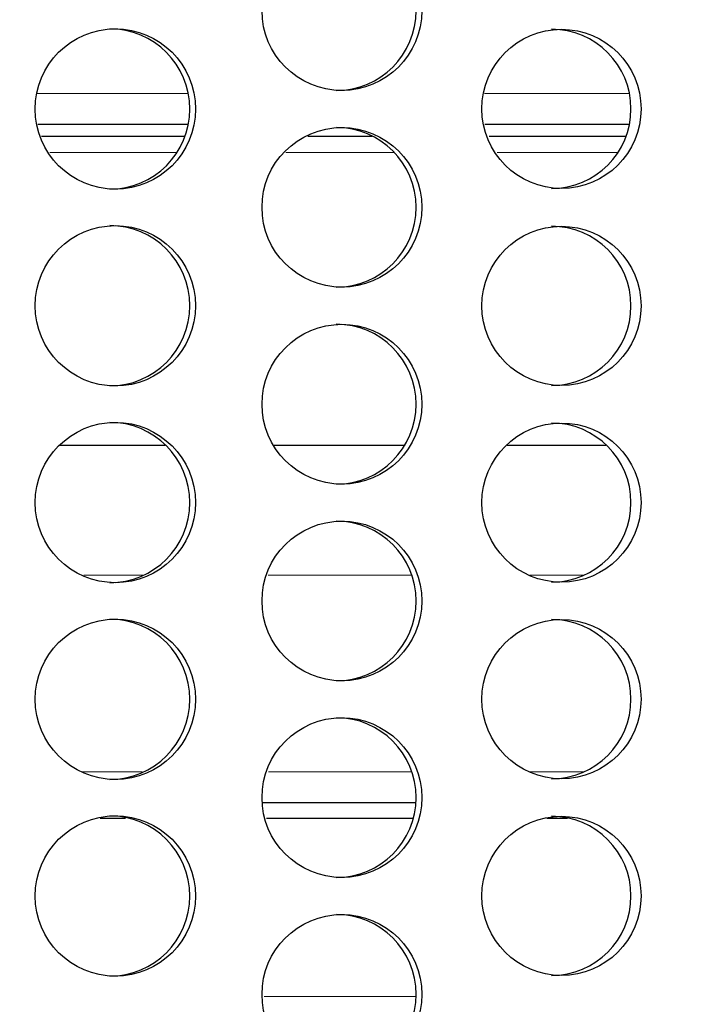
# Model space of a CAD drawing. Units: inches. Extents: x 0 to 17, y 0 to 11.
# Drawn here: x 9 to 9.2, y 2.5 to 2.8 of the extents above; entities that cross this region are included whole.
import ezdxf
from ezdxf import colors
from ezdxf.entities.mleader import LeaderData, LeaderLine
from ezdxf.enums import TextEntityAlignment as Align
from ezdxf.math import Vec2, Vec3

# ---------------------------------------------------------------- set-up
doc = ezdxf.new("R2010")
doc.units = ezdxf.units.IN
doc.header["$MEASUREMENT"] = 0
for name, color, linetype in [('38246028', 7, 'Continuous'), ('38632055', 7, 'Continuous'), ('38661702', 7, 'Continuous'), ('38683817', 7, 'Continuous'), ('Default', 7, 'Continuous')]:
    doc.layers.add(name, color=color, linetype=linetype)
doc.styles.add('SEACAD_Arial', font='arial.ttf')
doc.dimstyles.new('Outline', dxfattribs={"dimtxt": 0.125, "dimasz": 0.25, "dimexe": 0.0625, "dimexo": 0.0625, "dimgap": 0.03125, "dimtad": 0, "dimtih": 1, "dimtoh": 1, "dimlfac": 11.11111111111111, "dimzin": 4, "dimdsep": 46, "dimtxsty": 'SEACAD_Arial', "dimblk1": '_SE_FILLED', "dimblk2": '_SE_FILLED', "dimsah": 1, "dimcen": 0.0625, "dimadec": 0, "dimazin": 0, "dimtfac": 1, "dimtdec": 1, "dimtofl": 0, "dimtmove": 0, "dimatfit": 3, "dimfxl": 0, "dimtolj": 1, "dimtzin": 4, "dimarcsym": 0})

# ---------------------------------------------------------------- blocks, each defined once
blk = doc.blocks.new('SE')
at = {"layer": '38246028', "color": 7, "linetype": 'Continuous', "lineweight": 30}
for p, q in [((9.048561725744287, 2.533064160085996), (9.0399348766653, 2.533064160085996)), ((9.148654896180359, 2.533064160085996), (9.09773395800095, 2.533064160085996)), ((9.202277267634772, 2.533064160085996), (9.195444259163656, 2.533064160085996))]:
    blk.add_line(p, q, dxfattribs=at)
at = {"layer": '38246028', "color": 7, "linetype": 'Continuous', "lineweight": 15}
blk.add_line((9.149615119553395, 2.471189160085995), (9.09678743229053, 2.471189160085995), dxfattribs=at)
at = {"layer": '38632055', "color": 7, "linetype": 'Continuous', "lineweight": 15}
for p, q in [((9.070488094888912, 2.785064174474885), (9.017915903612618, 2.785064174474885)), ((9.22393024331847, 2.785064174474885), (9.173457200222105, 2.785064174474885)), ((9.06618189334155, 2.764542920119484), (9.02223022337009, 2.764542920119484)), ((9.141869338839506, 2.764542920119484), (9.104351701806346, 2.764542920119484)), ((9.21954256864024, 2.764542920119484), (9.177834570147365, 2.764542920119484)), ((9.054576384134325, 2.617664174474885), (9.034061352957155, 2.617664174474885)), ((9.148414605881412, 2.617664174474885), (9.098182164443926, 2.617664174474885)), ((9.208198665213267, 2.617664174474885), (9.189239954836049, 2.617664174474885)), ((9.05434879828451, 2.549264174474885), (9.033366571714321, 2.549264174474885)), ((9.147950630833495, 2.549264174474885), (9.098251919176104, 2.549264174474885)), ((9.20797793605302, 2.549264174474885), (9.189097100978099, 2.549264174474885))]:
    blk.add_line(p, q, dxfattribs=at)
at = {"layer": '38632055', "color": 7, "linetype": 'Continuous', "lineweight": 30}
for p, q in [((9.070159630135985, 2.774264174474884), (9.018070961351022, 2.774264174474884)), ((9.223609138127298, 2.774264174474884), (9.173578979035058, 2.774264174474884)), ((9.069283320286626, 2.770142291708062), (9.019323817156927, 2.770142291708062)), ((9.134306683592959, 2.770142291708062), (9.111951738606292, 2.770142291708062)), ((9.222547244600992, 2.770142291708062), (9.174999184457933, 2.770142291708062)), ((9.062374258561775, 2.662664174474883), (9.025662015533754, 2.662664174474883)), ((9.145877642055211, 2.662664174474883), (9.100328563082563, 2.662664174474883)), ((9.215638791623025, 2.662664174474883), (9.181316101962144, 2.662664174474883))]:
    blk.add_line(p, q, dxfattribs=at)
at = {"layer": '38661702', "color": 7, "linetype": 'Continuous', "lineweight": 30}
for centre, radius in [((9.123824499946895, 2.813887129622762), 0.02777796078906385), ((9.045046394700053, 2.779669488097282), 0.02787569715697229), ((9.200184340106553, 2.779704967327412), 0.02768295198072824), ((9.123824499946895, 2.745487129622762), 0.02777796078906382), ((9.045046394700053, 2.711258860852486), 0.02787569715697229), ((9.200184340106553, 2.711223381622358), 0.02768295198072835), ((9.123824499946895, 2.677041219327006), 0.02777796078906379), ((9.045046394700053, 2.642858860852487), 0.02787569715697227), ((9.200184340106553, 2.642823381622359), 0.02768295198072841), ((9.123824499946895, 2.608641219327005), 0.02777796078906381), ((9.045046394700053, 2.574469488097283), 0.02787569715697227), ((9.200184340106553, 2.574504967327411), 0.0276829519807283), ((9.123824499946895, 2.540287129622762), 0.02777796078906383), ((9.045046394700053, 2.506069488097283), 0.02787569715697231), ((9.200184340106553, 2.506104967327412), 0.02768295198072829), ((9.123824499946895, 2.471887129622763), 0.02777796078906383)]:
    blk.add_circle(centre, radius, dxfattribs=at)
for centre, radius, start, end in [((9.121856551251607, 2.813887141067303), 0.02777794846189545, 270.0604975292501, 0), ((9.043075835470837, 2.779669318789618), 0.02787668470660315, 0, 89.9234145956942), ((9.196660011417743, 2.779704669007629), 0.02768470655528353, 0, 89.80804118252372), ((9.043075835470837, 2.779669318789618), 0.02787668470660315, 270.022302438389, 0), ((9.196660011417743, 2.779704669007629), 0.02768470655528353, 270.1379888306159, 0), ((9.121856551251607, 2.745487141067303), 0.02777794846189541, 0, 89.88477791639336), ((9.121856551251607, 2.745487141067303), 0.02777794846189541, 270.0604975292501, 0), ((9.043075835470837, 2.711259030160149), 0.02787668470660319, 0, 89.97769756160737), ((9.196660011417743, 2.711223679942139), 0.02768470655528353, 0, 89.8620111693841), ((9.043075835470837, 2.711259030160149), 0.02787668470660319, 270.0765854043021, 0), ((9.196660011417743, 2.711223679942139), 0.02768470655528353, 270.1919588174763, 0), ((9.121856551251609, 2.677041207882465), 0.02777794846189537, 0, 89.93950247074993), ((9.121856551251609, 2.677041207882465), 0.02777794846189537, 270.1152220835993, 0), ((9.043075835470837, 2.64285903016015), 0.02787668470660316, 0, 89.97769756160737), ((9.196660011417743, 2.64282367994214), 0.02768470655528355, 0, 89.8620111693841), ((9.043075835470837, 2.64285903016015), 0.02787668470660316, 270.0765854043021, 0), ((9.196660011417743, 2.64282367994214), 0.02768470655528355, 270.1919588174763, 0), ((9.121856551251607, 2.608641207882466), 0.02777794846189536, 0, 89.93950247074628), ((9.121856551251607, 2.608641207882466), 0.02777794846189536, 270.115222083603, 0), ((9.043075835470837, 2.57446931878962), 0.02787668470660311, 0, 89.9234145956942), ((9.196660011417743, 2.57450466900763), 0.02768470655528356, 0, 89.80804118252372), ((9.043075835470837, 2.57446931878962), 0.02787668470660311, 270.022302438389, 0), ((9.196660011417743, 2.57450466900763), 0.02768470655528356, 270.1379888306159, 0), ((9.121856551251607, 2.540287141067302), 0.02777794846189544, 0, 89.88477791639336), ((9.121856551251607, 2.540287141067302), 0.02777794846189544, 270.0604975292501, 0), ((9.043075835470837, 2.506069318789619), 0.02787668470660314, 0, 89.9234145956942), ((9.196660011417743, 2.506104669007629), 0.02768470655528352, 0, 89.80804118252372), ((9.043075835470837, 2.506069318789619), 0.02787668470660314, 270.022302438389, 0), ((9.196660011417743, 2.506104669007629), 0.02768470655528352, 270.1379888306159, 0), ((9.121856551251607, 2.471887141067302), 0.02777794846189544, 0, 89.88477791639336), ((9.121856551251607, 2.471887141067302), 0.02777794846189544, 270.0604975292501, 0)]:
    blk.add_arc(centre, radius, start, end, dxfattribs=at)
at = {"layer": '38683817', "color": 7, "linetype": 'Continuous', "lineweight": 30}
for p, q in [((9.149635409872452, 2.538464178036975), (9.096508470939437, 2.538464178036975)), ((9.048423690456662, 2.533064178036975), (9.039820858294377, 2.533064178036975)), ((9.148727380631122, 2.533064178036975), (9.097642297740396, 2.533064178036975)), ((9.2020746403248, 2.533064178036975), (9.195043328507824, 2.533064178036975))]:
    blk.add_line(p, q, dxfattribs=at)
blk = doc.blocks.new('DMBLK16')
at = {"layer": 'Default', "linetype": 'Continuous', "lineweight": 15}
for points in [[(3.533318245560338, 7.619344191776134), (3.616651577886572, 7.619344191776134), (3.574984911723456, 7.869344188754836)], [(3.533318245560338, 2.248464171453587), (3.574984911723456, 1.998464174474886), (3.616651577886572, 2.248464171453587)]]:
    blk.add_hatch(color=7, dxfattribs=at).paths.add_polyline_path(points)
at = {"layer": 'Default', "color": 7, "linetype": 'Continuous', "lineweight": 15}
for p, q in [((9.450605861465524, 7.869344188754836), (3.512484912478779, 7.869344188754836)), ((3.574984911723456, 7.869344188754836), (3.574984911723456, 5.71874993926979)), ((3.574984911723456, 5.093749804137827), (3.574984911723456, 1.998464174474885)), ((7.358626038079581, 1.998464174474886), (3.51248491247878, 1.998464174474886))]:
    blk.add_line(p, q, dxfattribs=at)
at = {"layer": 'Default', "color": 7, "linetype": 'Continuous', "lineweight": 15, "style": 'SEACAD_Arial'}
for s, p in [('65.23', (3.305963172593021, 5.656249866289301)), ('[', (3.19455012911476, 5.468749866289301)), (']', (3.906506650853891, 5.468749866289301)), ('1656,9', (3.305963172593021, 5.468749866289301)), ('APPROX', (3.213571868245195, 5.281249866289301))]:
    blk.add_text(s, height=0.125, dxfattribs=at).set_placement(p, align=Align.TOP_LEFT)
blk = doc.blocks.new('_SE_FILLED')
at = {"color": 0}
blk.add_line((0, 0), (-1, 0), dxfattribs=at)
blk.add_solid([(0, 0), (-1, -0.1665), (-1, 0.1665), (0, 0)], dxfattribs=at)
blk = doc.blocks.new('_Dot')
at = {"color": 0, "linetype": 'ByBlock', "lineweight": -2}
blk.add_line((-0.5, 0), (-1, 0), dxfattribs=at)
at = {"color": 0, "linetype": 'ByBlock', "const_width": 0.5}
blk.add_lwpolyline([(-0.25, 0, 1), (0.25, 0, 1)], format="xyb", close=True, dxfattribs=at)

msp = doc.modelspace()

# ---------------------------------------------------------------- block references
at = {"layer": 'Default'}
msp.add_blockref('SE', (0, 0), dxfattribs=at)

# ---------------------------------------------------------------- dimensions: what is measured, and where the dimension line sits
at = {"layer": 'Default', "color": 7, "linetype": 'Continuous', "lineweight": 15}
dim = msp.add_linear_dim(base=(3.574984911723456, 1.998464174474887), p1=(9.5131058607102, 7.869344188754836), p2=(7.421126037324257, 1.998464174474886), angle=90, text='\\A1;<>\\PAPPROX', dimstyle='Outline', override={"dimpost": '\\X'}, dxfattribs=at)
dim.commit()
dim.dimension.update_dxf_attribs({"geometry": 'DMBLK16', "text_midpoint": (3.574984911723456, 5.4999998662893), "dimtype": 160})

# ---------------------------------------------------------------- leaders
ml = msp.add_multileader_mtext('Standard', dxfattribs=at)
ml.set_content('{\\pxsm0.9;\\fSolid Edge ANSI|b0||i0||c0|p34;\\W1.;15805\\P}', color=256)
ml.set_leader_properties()
ml.set_arrow_properties(name='DOT')
ml.build(insert=Vec2(0, 0))
ml.multileader.update_dxf_attribs({"leader_type": 0, "dogleg_length": 0, "arrow_head_size": 0.188})
ctx = ml.context
ctx.base_point, ctx.char_height, ctx.arrow_head_size, ctx.landing_gap_size = Vec3(10.12055517411787, 10.44325448865245), 0.188, 0.188, 0.09399999999999999
ctx.text_align_type = 1
notes = []
notes.append((ctx, [(0, (0, 0, 0), (0, 0), (1, 0), 1, [])]))
ctx.mtext.insert, ctx.mtext.alignment = Vec3(10.53075236823083, 10.5381954148767), 2
ml = msp.add_multileader_mtext('Standard', dxfattribs=at)
ml.set_content('{\\pxsm0.9;\\fSolid Edge ANSI|b0||i0||c0|p34;\\W1.;1\\P}', color=256)
ml.set_leader_properties()
ml.set_arrow_properties(name='DOT')
ml.build(insert=Vec2(0, 0))
ml.multileader.update_dxf_attribs({"leader_type": 0, "dogleg_length": 0, "arrow_head_size": 0.09})
ctx = ml.context
ctx.base_point, ctx.char_height, ctx.arrow_head_size, ctx.landing_gap_size = Vec3(11.98775529695125, 10.3931205079189), 0.09, 0.09, 0.045
notes.append((ctx, [(0, (0, 0, 0), (0, 0), (1, 0), 1, [])]))
ctx.mtext.insert = Vec3(12.07775529695125, 10.43816555225942)
ml = msp.add_multileader_mtext('Standard', dxfattribs=at)
ml.set_content('{\\pxsm0.9;\\fSolid Edge ANSI|b0||i0||c0|p34;\\W1.;1\\P}', color=256)
ml.set_leader_properties()
ml.set_arrow_properties(name='DOT')
ml.build(insert=Vec2(0, 0))
ml.multileader.update_dxf_attribs({"leader_type": 0, "dogleg_length": 0, "arrow_head_size": 0.09})
ctx = ml.context
ctx.base_point, ctx.char_height, ctx.arrow_head_size, ctx.landing_gap_size = Vec3(11.63151391857093, 10.39027057689186), 0.09, 0.09, 0.045
notes.append((ctx, [(0, (0, 0, 0), (0, 0), (1, 0), 1, [])]))
ctx.mtext.insert = Vec3(11.72151391857093, 10.43531562123238)
for ctx, leaders in notes:
    for number, flags, end, landing, length, lines in leaders:
        leader = LeaderData()
        leader.index, (leader.has_last_leader_line, leader.has_dogleg_vector, leader.attachment_direction) = number, flags
        leader.last_leader_point, leader.dogleg_vector, leader.dogleg_length = Vec3(end), Vec3(landing), length
        for number, points, colour, breaks in lines:
            line = LeaderLine()
            line.index, line.vertices, line.color, line.breaks = number, Vec3.list(points), colors.encode_raw_color(colour), breaks
            leader.lines.append(line)
        ctx.leaders.append(leader)

doc.saveas('drawing.dxf')
